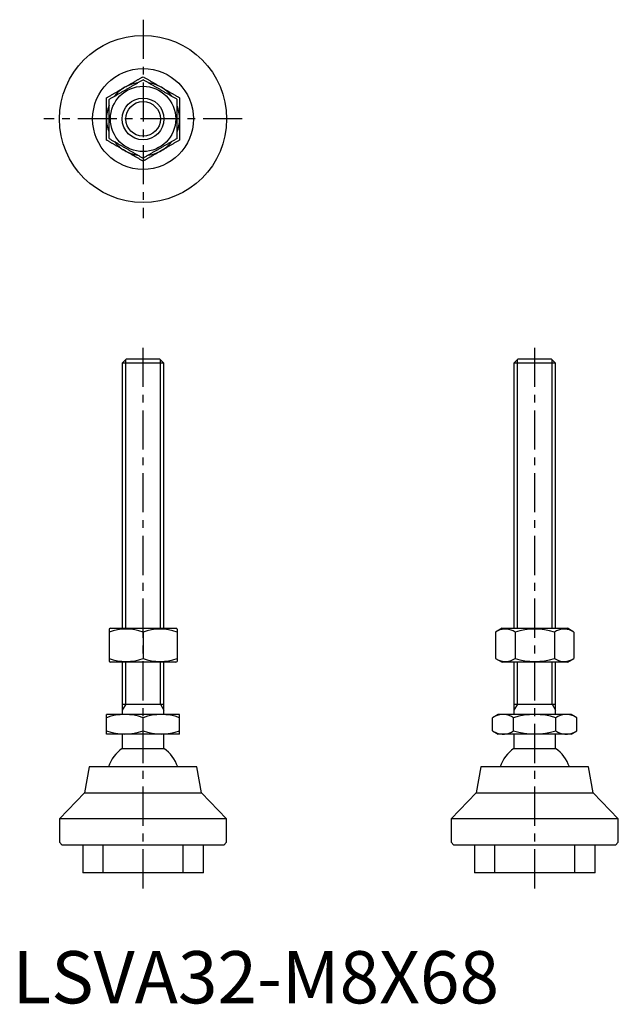
# Model space of a CAD drawing. Extents: x 1 to 116, y 0 to 188.
import ezdxf

# ---------------------------------------------------------------- set-up
doc = ezdxf.new("R2010")
doc.units = 0
doc.header["$LTSCALE"] = 6
doc.header["$MEASUREMENT"] = 0
doc.linetypes.add('CENTER', pattern=[2, 1.25, -0.25, 0.25, -0.25])
doc.linetypes.add('HIDDEN', pattern=[1.905, 1.27, -0.635])
doc.layers.get('0').update_dxf_attribs({"linetype": 'CONTINUOUS'})
for name, color, linetype in [('1', 1, 'CENTER'), ('2', 2, 'HIDDEN'), ('3', 3, 'CONTINUOUS')]:
    doc.layers.add(name, color=color, linetype=linetype)
doc.styles.add('Standard1', font='arial.ttf')

msp = doc.modelspace()

# ---------------------------------------------------------------- linework, layer by layer
for p, q in [((21.77, 123.3), (21, 122.53)), ((21, 122.53), (21, 71.8)), ((29, 122.53), (21, 122.53)), ((28.23, 123.3), (21.77, 123.3)), ((29, 122.53), (28.23, 123.3)), ((29, 71.8), (29, 122.53)), ((96.77, 123.3), (96, 122.53)), ((96, 122.53), (96, 71.8)), ((104, 122.53), (96, 122.53)), ((103.23, 123.3), (96.77, 123.3)), ((104, 122.53), (103.23, 123.3)), ((104, 71.8), (104, 122.53)), ((18.75, 71.8), (18.5, 71.66)), ((18.5, 71.66), (18.5, 65.44)), ((18.75, 71.8), (31.25, 71.8)), ((31.5, 71.66), (31.25, 71.8)), ((31.5, 71.66), (31.5, 65.44)), ((93.75, 71.8), (92.49, 71.08)), ((93.75, 71.8), (100, 71.8)), ((100, 71.8), (106.25, 71.8)), ((107.51, 71.08), (106.25, 71.8)), ((25, 71.08), (25, 66.02)), ((92.49, 71.08), (92.49, 66.02)), ((96.25, 71.08), (96.25, 66.02)), ((103.75, 71.08), (103.75, 66.02)), ((107.51, 71.08), (107.51, 66.02)), ((92.49, 66.02), (93.75, 65.3)), ((106.25, 65.3), (107.51, 66.02)), ((18.5, 65.44), (18.75, 65.3)), ((31.25, 65.3), (18.75, 65.3)), ((21, 65.3), (21, 55.3)), ((29, 55.3), (29, 65.3)), ((31.25, 65.3), (31.5, 65.44)), ((106.25, 65.3), (93.75, 65.3)), ((96, 65.3), (96, 55.3)), ((104, 55.3), (104, 65.3)), ((21, 57.3), (29, 57.3)), ((96, 57.3), (104, 57.3)), ((18, 51.55), (18, 55.3)), ((32, 55.3), (18, 55.3)), ((25, 52.18), (25, 54.67)), ((32, 51.55), (32, 55.3)), ((93, 55.3), (91.92, 54.67)), ((91.92, 52.18), (91.92, 54.67)), ((107, 55.3), (93, 55.3)), ((95.96, 52.18), (95.96, 54.67)), ((104.04, 52.18), (104.04, 54.67)), ((108.08, 54.67), (107, 55.3)), ((108.08, 52.18), (108.08, 54.67)), ((32, 51.55), (18, 51.55)), ((21, 51.55), (21, 48.79)), ((29, 48.79), (29, 51.55)), ((91.92, 52.18), (93, 51.55)), ((107, 51.55), (93, 51.55)), ((96, 51.55), (96, 48.79)), ((104, 48.79), (104, 51.55)), ((107, 51.55), (108.08, 52.18)), ((21, 48.79), (29, 48.79)), ((96, 48.79), (104, 48.79)), ((14.68, 45.3), (13.8, 40.3)), ((35.32, 45.3), (14.68, 45.3)), ((36.2, 40.3), (35.32, 45.3)), ((89.68, 45.3), (88.8, 40.3)), ((110.32, 45.3), (89.68, 45.3)), ((111.2, 40.3), (110.32, 45.3)), ((13.8, 40.3), (9, 35.3)), ((13.8, 40.3), (36.2, 40.3)), ((41, 35.3), (36.2, 40.3)), ((88.8, 40.3), (84, 35.3)), ((88.8, 40.3), (111.2, 40.3)), ((116, 35.3), (111.2, 40.3)), ((9, 35.3), (9, 30.83)), ((41, 35.3), (9, 35.3)), ((41, 30.83), (41, 35.3)), ((84, 35.3), (84, 30.83)), ((116, 35.3), (84, 35.3)), ((116, 30.83), (116, 35.3)), ((9, 30.83), (9.53, 30.3)), ((40.47, 30.3), (9.53, 30.3)), ((13.45, 30.3), (13.45, 25)), ((36.55, 25), (36.55, 30.3)), ((40.47, 30.3), (41, 30.83)), ((84, 30.83), (84.53, 30.3)), ((115.47, 30.3), (84.53, 30.3)), ((88.45, 30.3), (88.45, 25)), ((111.55, 25), (111.55, 30.3)), ((115.47, 30.3), (116, 30.83)), ((36.55, 25), (13.45, 25)), ((111.55, 25), (88.45, 25))]:
    msp.add_line(p, q)
for points in [[(21.5, 175.36), (21.6, 175.42), (21.7, 175.48), (21.8, 175.54), (21.91, 175.6), (22.01, 175.66), (22.11, 175.71), (22.21, 175.77), (22.31, 175.83), (22.41, 175.89), (22.51, 175.95), (22.61, 176.01), (22.72, 176.06), (22.82, 176.12), (22.92, 176.18), (23.02, 176.24), (23.12, 176.3), (23.22, 176.35), (23.32, 176.41), (23.42, 176.47), (23.52, 176.53), (23.62, 176.59), (23.72, 176.64), (23.82, 176.7), (23.92, 176.76), (24.02, 176.82), (24.12, 176.87), (24.21, 176.93), (24.31, 176.99), (24.41, 177.04), (24.51, 177.1), (24.61, 177.16), (24.71, 177.21), (24.8, 177.27), (24.9, 177.33), (25, 177.38)], [(25, 177.38), (25.12, 177.31), (25.24, 177.25), (25.35, 177.18), (25.47, 177.11), (25.59, 177.04), (25.71, 176.97), (25.83, 176.9), (25.95, 176.83), (26.07, 176.77), (26.19, 176.7), (26.31, 176.63), (26.43, 176.56), (26.55, 176.49), (26.67, 176.42), (26.79, 176.35), (26.91, 176.28), (27.03, 176.21), (27.16, 176.14), (27.28, 176.07), (27.4, 176), (27.52, 175.93), (27.64, 175.86), (27.77, 175.79), (27.89, 175.72), (28.01, 175.65), (28.13, 175.57), (28.25, 175.5), (28.38, 175.43), (28.5, 175.36)], [(18, 173.34), (18.12, 173.41), (18.24, 173.48), (18.35, 173.55), (18.47, 173.61), (18.59, 173.68), (18.71, 173.75), (18.83, 173.82), (18.95, 173.89), (19.07, 173.96), (19.19, 174.03), (19.31, 174.1), (19.43, 174.17), (19.55, 174.24), (19.67, 174.31), (19.79, 174.38), (19.91, 174.45), (20.03, 174.52), (20.16, 174.59), (20.28, 174.66), (20.4, 174.73), (20.52, 174.8), (20.64, 174.87), (20.77, 174.94), (20.89, 175.01), (21.01, 175.08), (21.13, 175.15), (21.25, 175.22), (21.38, 175.29), (21.5, 175.36)], [(18.5, 173.05), (18.62, 173.12), (18.74, 173.19), (18.86, 173.26), (18.98, 173.33), (19.1, 173.4), (19.22, 173.47), (19.34, 173.54), (19.47, 173.61), (19.59, 173.68), (19.71, 173.75), (19.83, 173.82), (19.95, 173.89), (20.08, 173.96), (20.2, 174.03), (20.32, 174.11), (20.45, 174.18), (20.57, 174.25), (20.69, 174.32), (20.82, 174.39), (20.94, 174.46), (21.07, 174.53), (21.19, 174.61), (21.31, 174.68), (21.44, 174.75), (21.56, 174.82), (21.69, 174.89), (21.81, 174.97), (21.94, 175.04), (22.06, 175.11), (22.19, 175.18), (22.31, 175.25), (22.43, 175.32), (22.56, 175.4), (22.68, 175.47), (22.81, 175.54), (22.93, 175.61), (23.05, 175.68), (23.18, 175.75), (23.3, 175.82), (23.42, 175.9), (23.55, 175.97), (23.67, 176.04), (23.79, 176.11), (23.91, 176.18), (24.03, 176.25), (24.16, 176.32), (24.28, 176.39), (24.4, 176.46), (24.52, 176.53), (24.64, 176.6), (24.76, 176.67), (24.88, 176.74), (25, 176.81)], [(31.5, 173.05), (31.38, 173.12), (31.26, 173.19), (31.14, 173.26), (31.02, 173.33), (30.9, 173.4), (30.78, 173.47), (30.66, 173.54), (30.53, 173.61), (30.41, 173.68), (30.29, 173.75), (30.17, 173.82), (30.05, 173.89), (29.92, 173.96), (29.8, 174.03), (29.68, 174.11), (29.55, 174.18), (29.43, 174.25), (29.31, 174.32), (29.18, 174.39), (29.06, 174.46), (28.93, 174.53), (28.81, 174.61), (28.69, 174.68), (28.56, 174.75), (28.44, 174.82), (28.31, 174.89), (28.19, 174.97), (28.06, 175.04), (27.94, 175.11), (27.81, 175.18), (27.69, 175.25), (27.57, 175.32), (27.44, 175.4), (27.32, 175.47), (27.19, 175.54), (27.07, 175.61), (26.95, 175.68), (26.82, 175.75), (26.7, 175.82), (26.58, 175.9), (26.45, 175.97), (26.33, 176.04), (26.21, 176.11), (26.09, 176.18), (25.97, 176.25), (25.84, 176.32), (25.72, 176.39), (25.6, 176.46), (25.48, 176.53), (25.36, 176.6), (25.24, 176.67), (25.12, 176.74), (25, 176.81)], [(28.5, 175.36), (28.6, 175.3), (28.7, 175.24), (28.8, 175.19), (28.91, 175.13), (29.01, 175.07), (29.11, 175.01), (29.21, 174.95), (29.31, 174.89), (29.41, 174.84), (29.51, 174.78), (29.61, 174.72), (29.72, 174.66), (29.82, 174.6), (29.92, 174.54), (30.02, 174.49), (30.12, 174.43), (30.22, 174.37), (30.32, 174.31), (30.42, 174.25), (30.52, 174.2), (30.62, 174.14), (30.72, 174.08), (30.82, 174.02), (30.92, 173.97), (31.02, 173.91), (31.12, 173.85), (31.21, 173.79), (31.31, 173.74), (31.41, 173.68), (31.51, 173.62), (31.61, 173.57), (31.71, 173.51), (31.8, 173.45), (31.9, 173.4), (32, 173.34)], [(18, 169.3), (18, 169.42), (18, 169.53), (18, 169.65), (18, 169.77), (18, 169.89), (18, 170), (18, 170.12), (18, 170.24), (18, 170.35), (18, 170.47), (18, 170.59), (18, 170.7), (18, 170.82), (18, 170.94), (18, 171.05), (18, 171.17), (18, 171.28), (18, 171.4), (18, 171.52), (18, 171.63), (18, 171.75), (18, 171.86), (18, 171.98), (18, 172.09), (18, 172.21), (18, 172.32), (18, 172.43), (18, 172.55), (18, 172.66), (18, 172.78), (18, 172.89), (18, 173), (18, 173.12), (18, 173.23), (18, 173.34)], [(18.5, 165.55), (18.5, 165.7), (18.5, 165.86), (18.5, 166.02), (18.5, 166.17), (18.5, 166.33), (18.5, 166.49), (18.5, 166.65), (18.5, 166.81), (18.5, 166.96), (18.5, 167.12), (18.5, 167.28), (18.5, 167.44), (18.5, 167.6), (18.5, 167.76), (18.5, 167.92), (18.5, 168.09), (18.5, 168.25), (18.5, 168.41), (18.5, 168.57), (18.5, 168.73), (18.5, 168.89), (18.5, 169.06), (18.5, 169.22), (18.5, 169.38), (18.5, 169.54), (18.5, 169.7), (18.5, 169.87), (18.5, 170.03), (18.5, 170.19), (18.5, 170.35), (18.5, 170.51), (18.5, 170.67), (18.5, 170.84), (18.5, 171), (18.5, 171.16), (18.5, 171.32), (18.5, 171.48), (18.5, 171.64), (18.5, 171.79), (18.5, 171.95), (18.5, 172.11), (18.5, 172.27), (18.5, 172.43), (18.5, 172.58), (18.5, 172.74), (18.5, 172.9), (18.5, 173.05)], [(31.5, 165.55), (31.5, 165.7), (31.5, 165.86), (31.5, 166.02), (31.5, 166.17), (31.5, 166.33), (31.5, 166.49), (31.5, 166.65), (31.5, 166.81), (31.5, 166.96), (31.5, 167.12), (31.5, 167.28), (31.5, 167.44), (31.5, 167.6), (31.5, 167.76), (31.5, 167.92), (31.5, 168.09), (31.5, 168.25), (31.5, 168.41), (31.5, 168.57), (31.5, 168.73), (31.5, 168.89), (31.5, 169.06), (31.5, 169.22), (31.5, 169.38), (31.5, 169.54), (31.5, 169.7), (31.5, 169.87), (31.5, 170.03), (31.5, 170.19), (31.5, 170.35), (31.5, 170.51), (31.5, 170.67), (31.5, 170.84), (31.5, 171), (31.5, 171.16), (31.5, 171.32), (31.5, 171.48), (31.5, 171.64), (31.5, 171.79), (31.5, 171.95), (31.5, 172.11), (31.5, 172.27), (31.5, 172.43), (31.5, 172.58), (31.5, 172.74), (31.5, 172.9), (31.5, 173.05)], [(32, 173.34), (32, 173.2), (32, 173.07), (32, 172.93), (32, 172.8), (32, 172.66), (32, 172.52), (32, 172.38), (32, 172.25), (32, 172.11), (32, 171.97), (32, 171.83), (32, 171.69), (32, 171.55), (32, 171.41), (32, 171.27), (32, 171.13), (32, 170.99), (32, 170.85), (32, 170.71), (32, 170.57), (32, 170.43), (32, 170.29), (32, 170.15), (32, 170.01), (32, 169.87), (32, 169.72), (32, 169.58), (32, 169.44), (32, 169.3)], [(18, 165.26), (18, 165.4), (18, 165.53), (18, 165.67), (18, 165.8), (18, 165.94), (18, 166.08), (18, 166.22), (18, 166.35), (18, 166.49), (18, 166.63), (18, 166.77), (18, 166.91), (18, 167.05), (18, 167.19), (18, 167.33), (18, 167.47), (18, 167.61), (18, 167.75), (18, 167.89), (18, 168.03), (18, 168.17), (18, 168.31), (18, 168.45), (18, 168.59), (18, 168.73), (18, 168.88), (18, 169.02), (18, 169.16), (18, 169.3)], [(32, 169.3), (32, 169.18), (32, 169.07), (32, 168.95), (32, 168.83), (32, 168.71), (32, 168.6), (32, 168.48), (32, 168.36), (32, 168.25), (32, 168.13), (32, 168.01), (32, 167.9), (32, 167.78), (32, 167.66), (32, 167.55), (32, 167.43), (32, 167.32), (32, 167.2), (32, 167.08), (32, 166.97), (32, 166.85), (32, 166.74), (32, 166.62), (32, 166.51), (32, 166.39), (32, 166.28), (32, 166.17), (32, 166.05), (32, 165.94), (32, 165.82), (32, 165.71), (32, 165.6), (32, 165.48), (32, 165.37), (32, 165.26)], [(21.5, 163.24), (21.4, 163.3), (21.3, 163.36), (21.2, 163.41), (21.09, 163.47), (20.99, 163.53), (20.89, 163.59), (20.79, 163.65), (20.69, 163.71), (20.59, 163.76), (20.49, 163.82), (20.39, 163.88), (20.28, 163.94), (20.18, 164), (20.08, 164.06), (19.98, 164.11), (19.88, 164.17), (19.78, 164.23), (19.68, 164.29), (19.58, 164.35), (19.48, 164.4), (19.38, 164.46), (19.28, 164.52), (19.18, 164.58), (19.08, 164.63), (18.98, 164.69), (18.88, 164.75), (18.79, 164.81), (18.69, 164.86), (18.59, 164.92), (18.49, 164.98), (18.39, 165.03), (18.29, 165.09), (18.2, 165.15), (18.1, 165.2), (18, 165.26)], [(18.5, 165.55), (18.62, 165.48), (18.74, 165.41), (18.86, 165.34), (18.98, 165.27), (19.1, 165.2), (19.22, 165.13), (19.34, 165.06), (19.47, 164.99), (19.59, 164.92), (19.71, 164.85), (19.83, 164.78), (19.95, 164.71), (20.08, 164.64), (20.2, 164.57), (20.32, 164.49), (20.45, 164.42), (20.57, 164.35), (20.69, 164.28), (20.82, 164.21), (20.94, 164.14), (21.07, 164.07), (21.19, 163.99), (21.31, 163.92), (21.44, 163.85), (21.56, 163.78), (21.69, 163.71), (21.81, 163.63), (21.94, 163.56), (22.06, 163.49), (22.19, 163.42), (22.31, 163.35), (22.43, 163.28), (22.56, 163.2), (22.68, 163.13), (22.81, 163.06), (22.93, 162.99), (23.05, 162.92), (23.18, 162.85), (23.3, 162.78), (23.42, 162.7), (23.55, 162.63), (23.67, 162.56), (23.79, 162.49), (23.91, 162.42), (24.03, 162.35), (24.16, 162.28), (24.28, 162.21), (24.4, 162.14), (24.52, 162.07), (24.64, 162), (24.76, 161.93), (24.88, 161.86), (25, 161.79)], [(31.5, 165.55), (31.38, 165.48), (31.26, 165.41), (31.14, 165.34), (31.02, 165.27), (30.9, 165.2), (30.78, 165.13), (30.66, 165.06), (30.53, 164.99), (30.41, 164.92), (30.29, 164.85), (30.17, 164.78), (30.05, 164.71), (29.92, 164.64), (29.8, 164.57), (29.68, 164.49), (29.55, 164.42), (29.43, 164.35), (29.31, 164.28), (29.18, 164.21), (29.06, 164.14), (28.93, 164.07), (28.81, 163.99), (28.69, 163.92), (28.56, 163.85), (28.44, 163.78), (28.31, 163.71), (28.19, 163.63), (28.06, 163.56), (27.94, 163.49), (27.81, 163.42), (27.69, 163.35), (27.57, 163.28), (27.44, 163.2), (27.32, 163.13), (27.19, 163.06), (27.07, 162.99), (26.95, 162.92), (26.82, 162.85), (26.7, 162.78), (26.58, 162.7), (26.45, 162.63), (26.33, 162.56), (26.21, 162.49), (26.09, 162.42), (25.97, 162.35), (25.84, 162.28), (25.72, 162.21), (25.6, 162.14), (25.48, 162.07), (25.36, 162), (25.24, 161.93), (25.12, 161.86), (25, 161.79)], [(32, 165.26), (31.88, 165.19), (31.76, 165.12), (31.65, 165.05), (31.53, 164.99), (31.41, 164.92), (31.29, 164.85), (31.17, 164.78), (31.05, 164.71), (30.93, 164.64), (30.81, 164.57), (30.69, 164.5), (30.57, 164.43), (30.45, 164.36), (30.33, 164.29), (30.21, 164.22), (30.09, 164.15), (29.97, 164.08), (29.84, 164.01), (29.72, 163.94), (29.6, 163.87), (29.48, 163.8), (29.36, 163.73), (29.23, 163.66), (29.11, 163.59), (28.99, 163.52), (28.87, 163.45), (28.75, 163.38), (28.62, 163.31), (28.5, 163.24)], [(25, 161.22), (24.88, 161.29), (24.76, 161.35), (24.65, 161.42), (24.53, 161.49), (24.41, 161.56), (24.29, 161.63), (24.17, 161.7), (24.05, 161.77), (23.93, 161.83), (23.81, 161.9), (23.69, 161.97), (23.57, 162.04), (23.45, 162.11), (23.33, 162.18), (23.21, 162.25), (23.09, 162.32), (22.97, 162.39), (22.84, 162.46), (22.72, 162.53), (22.6, 162.6), (22.48, 162.67), (22.36, 162.74), (22.23, 162.81), (22.11, 162.88), (21.99, 162.95), (21.87, 163.03), (21.75, 163.1), (21.62, 163.17), (21.5, 163.24)], [(28.5, 163.24), (28.4, 163.18), (28.3, 163.12), (28.2, 163.06), (28.09, 163), (27.99, 162.94), (27.89, 162.89), (27.79, 162.83), (27.69, 162.77), (27.59, 162.71), (27.49, 162.65), (27.39, 162.59), (27.28, 162.54), (27.18, 162.48), (27.08, 162.42), (26.98, 162.36), (26.88, 162.3), (26.78, 162.25), (26.68, 162.19), (26.58, 162.13), (26.48, 162.07), (26.38, 162.01), (26.28, 161.96), (26.18, 161.9), (26.08, 161.84), (25.98, 161.78), (25.88, 161.73), (25.79, 161.67), (25.69, 161.61), (25.59, 161.56), (25.49, 161.5), (25.39, 161.44), (25.29, 161.39), (25.2, 161.33), (25.1, 161.27), (25, 161.22)]]:
    msp.add_lwpolyline(points)
for radius in [16, 9.65, 6.25, 4]:
    msp.add_circle((25, 169.3), radius)
for centre, radius, start, end in [((25, 169.3), 7, 120, 141.266), ((25, 169.3), 7, 98.3484, 120), ((25, 169.3), 7, 60, 81.266), ((25, 169.3), 7, 38.3484, 60), ((25, 169.3), 7, 158.3484, 180), ((25, 169.3), 7, 0, 21.266), ((25, 169.3), 7, 180, 201.266), ((25, 169.3), 7, 338.3484, 0), ((25, 169.3), 7, 218.3484, 240), ((25, 169.3), 7, 300, 321.266), ((25, 169.3), 7, 240, 261.266), ((25, 169.3), 7, 278.3484, 300), ((21.75, 62.27), 9.39, 69.7471, 110.2529), ((28.25, 62.27), 9.39, 69.7471, 110.2529), ((94.37, 68.33), 3.32, 55.621, 115.621), ((100, 59.23), 12.43, 72.4237, 107.5763), ((105.63, 68.33), 3.32, 64.379, 124.379), ((21.75, 74.83), 9.39, 249.7471, 290.2529), ((28.25, 74.83), 9.39, 249.7471, 290.2529), ((94.37, 68.77), 3.32, 244.379, 304.379), ((100, 77.87), 12.43, 252.4235, 287.5765), ((105.63, 68.77), 3.32, 235.621, 295.621), ((21.5, 45.19), 10.11, 69.7438, 110.2562), ((28.5, 45.19), 10.11, 69.7438, 110.2562), ((93.94, 51.72), 3.58, 55.6158, 115.6158), ((100, 41.93), 13.37, 72.412, 107.588), ((106.06, 51.72), 3.58, 64.3842, 124.3842), ((21.5, 61.66), 10.11, 249.7438, 290.2562), ((28.5, 61.66), 10.11, 249.7438, 290.2562), ((93.94, 55.13), 3.58, 244.3842, 304.3842), ((100, 64.92), 13.37, 252.412, 287.588), ((106.06, 55.13), 3.58, 235.6158, 295.6158), ((25, 43.05), 7, 124.8499, 161.2507), ((25, 43.05), 7, 18.7493, 55.1501), ((100, 43.05), 7, 124.8499, 161.2507), ((100, 43.05), 7, 18.7493, 55.1501)]:
    msp.add_arc(centre, radius, start, end)
at = {"layer": '1'}
for p, q in [((25, 188.3), (25, 150.3)), ((44, 169.3), (6, 169.3)), ((25, 22), (25, 126.3)), ((100, 22), (100, 126.3))]:
    msp.add_line(p, q, dxfattribs=at)
at = {"layer": '2'}
for p, q in [((17.35, 25), (17.35, 30.3)), ((32.65, 25), (32.65, 30.3)), ((92.35, 25), (92.35, 30.3)), ((107.65, 25), (107.65, 30.3))]:
    msp.add_line(p, q, dxfattribs=at)
at = {"layer": '3'}
for p, q in [((21.68, 71.8), (21.68, 123.21)), ((28.32, 71.8), (28.32, 123.21)), ((96.68, 71.8), (96.68, 123.21)), ((103.32, 71.8), (103.32, 123.21)), ((21.68, 57.3), (21.68, 65.3)), ((28.32, 57.3), (28.32, 65.3)), ((96.68, 57.3), (96.68, 65.3)), ((103.32, 57.3), (103.32, 65.3)), ((21.68, 57.3), (21, 56.13)), ((28.32, 57.3), (29, 56.13)), ((96.68, 57.3), (96, 56.13)), ((103.32, 57.3), (104, 56.13))]:
    msp.add_line(p, q, dxfattribs=at)
msp.add_circle((25, 169.3), 3.32, dxfattribs=at)

# ---------------------------------------------------------------- texts
at = {"color": 3, "style": 'Standard1'}
msp.add_text('LSVA32-M8X68', height=10, dxfattribs=at).set_placement((0, 0))

doc.saveas('drawing.dxf')
